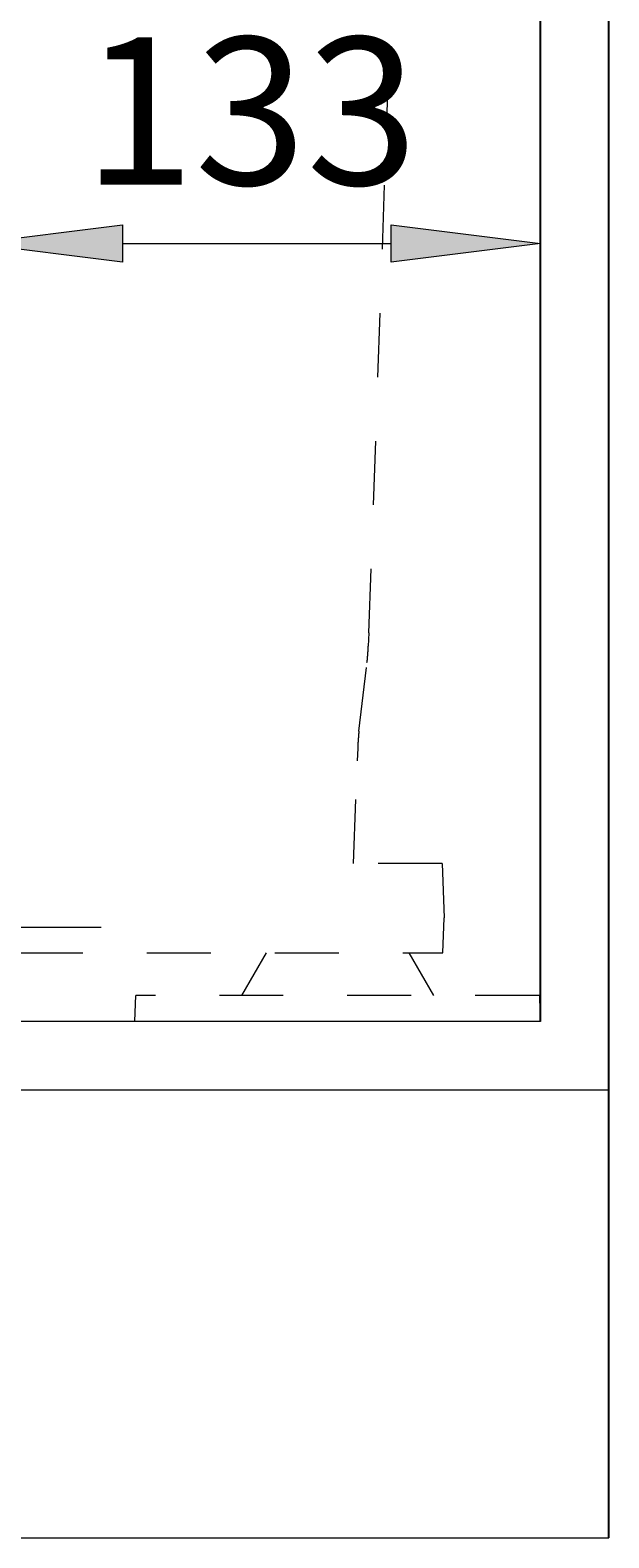
# Model space of a CAD drawing. Units: millimetres. Extents: x 24 to 185, y 11 to 289.
# Drawn here: x 52 to 65, y 154 to 189 of the extents above; entities that cross this region are included whole.
import ezdxf

# ---------------------------------------------------------------- set-up
doc = ezdxf.new("R2010")
doc.units = ezdxf.units.MM
doc.header["$MEASUREMENT"] = 0
for name, pattern in [('AI-Linetype-4', [1.408003, 0.352002, -1.056002]), ('AI-Linetype-50', [3, 1.5, -1.5]), ('AI-Linetype-51', [3, 1.5, -1.5]), ('AI-Linetype-52', [3, 1.5, -1.5]), ('AI-Linetype-53', [3, 1.5, -1.5]), ('AI-Linetype-59', [3, 1.5, -1.5]), ('AI-Linetype-60', [3, 1.5, -1.5]), ('AI-Linetype-62', [3, 1.5, -1.5]), ('AI-Linetype-63', [3, 1.5, -1.5]), ('AI-Linetype-64', [3, 1.5, -1.5]), ('AI-Linetype-65', [3, 1.5, -1.5]), ('AI-Linetype-66', [3, 1.5, -1.5]), ('AI-Linetype-68', [3, 1.5, -1.5]), ('AI-Linetype-69', [3, 1.5, -1.5]), ('AI-Linetype-85', [3, 1.5, -1.5]), ('AI-Linetype-86', [3, 1.5, -1.5])]:
    doc.linetypes.add(name, pattern=pattern)
doc.layers.add('Ebene 1', color=7, linetype='Continuous', lineweight=0)

# ---------------------------------------------------------------- blocks, each defined once
blk = doc.blocks.new('Block_9')
at = {"layer": 'Ebene 1', "color": 18, "linetype": 'AI-Linetype-60', "lineweight": 9, "true_color": 0x010101}
blk.add_line((59.445, 175.141), (60.092, 193.691), dxfattribs=at)
at = {"layer": 'Ebene 1', "color": 18, "linetype": 'AI-Linetype-64', "lineweight": 9, "true_color": 0x010101}
blk.add_line((59.44, 175.141), (59.429, 174.83), dxfattribs=at)
at = {"layer": 'Ebene 1', "color": 18, "linetype": 'AI-Linetype-51', "lineweight": 9, "true_color": 0x010101}
blk.add_line((59.211, 172.84), (59.399, 174.442), dxfattribs=at)
at = {"layer": 'Ebene 1', "color": 18, "linetype": 'AI-Linetype-63', "lineweight": 9, "true_color": 0x010101}
blk.add_line((59.181, 172.441), (59.17, 172.141), dxfattribs=at)
at = {"layer": 'Ebene 1', "color": 18, "linetype": 'AI-Linetype-59', "lineweight": 9, "true_color": 0x010101}
blk.add_line((59.081, 169.741), (59.165, 172.141), dxfattribs=at)
at = {"layer": 'Ebene 1', "color": 18, "linetype": 'AI-Linetype-69', "lineweight": 9, "true_color": 0x010101}
blk.add_line((61.163, 169.741), (59.081, 169.741), dxfattribs=at)
at = {"layer": 'Ebene 1', "color": 18, "linetype": 'AI-Linetype-53', "lineweight": 9, "true_color": 0x010101}
blk.add_line((61.163, 169.741), (61.207, 168.461), dxfattribs=at)
at = {"layer": 'Ebene 1', "color": 18, "linetype": 'AI-Linetype-62', "lineweight": 9, "true_color": 0x010101}
blk.add_line((61.179, 167.641), (61.207, 168.461), dxfattribs=at)
at = {"layer": 'Ebene 1', "color": 18, "linetype": 'AI-Linetype-68', "lineweight": 9, "true_color": 0x010101}
blk.add_line((51.235, 167.641), (61.179, 167.641), dxfattribs=at)
at = {"layer": 'Ebene 1', "color": 18, "linetype": 'AI-Linetype-52', "lineweight": 9, "true_color": 0x010101}
blk.add_line((57.035, 167.641), (56.458, 166.641), dxfattribs=at)
at = {"layer": 'Ebene 1', "color": 18, "linetype": 'AI-Linetype-65', "lineweight": 9, "true_color": 0x010101}
blk.add_line((60.381, 167.641), (60.958, 166.641), dxfattribs=at)
at = {"layer": 'Ebene 1', "color": 18, "linetype": 'AI-Linetype-50', "lineweight": 9, "true_color": 0x010101}
blk.add_line((53.958, 166.041), (53.979, 166.641), dxfattribs=at)
at = {"layer": 'Ebene 1', "color": 18, "linetype": 'AI-Linetype-66', "lineweight": 9, "true_color": 0x010101}
blk.add_line((63.437, 166.641), (53.979, 166.641), dxfattribs=at)
at = {"layer": 'Ebene 1', "color": 18, "linetype": 'AI-Linetype-86', "lineweight": 9, "true_color": 0x010101}
blk.add_open_spline([(59.398, 174.45), (59.414, 174.576), (59.424, 174.703), (59.429, 174.83)], degree=3, dxfattribs=at)
at = {"layer": 'Ebene 1', "color": 18, "linetype": 'AI-Linetype-85', "lineweight": 9, "true_color": 0x010101}
blk.add_open_spline([(59.211, 172.84), (59.196, 172.708), (59.185, 172.574), (59.181, 172.441)], degree=3, dxfattribs=at)

msp = doc.modelspace()

# ---------------------------------------------------------------- hatches: boundary and pattern name
at = {"layer": 'Ebene 1', "true_color": 0x000000, "transparency": 33554687}
h = msp.add_hatch(color=18, dxfattribs=at)
h.dxf.hatch_style = 2
h.paths.add_polyline_path([(50.168, 184.267), (53.668, 184.704), (53.668, 183.829)])
h = msp.add_hatch(color=18, dxfattribs=at)
h.dxf.hatch_style = 2
h.paths.add_polyline_path([(63.468, 184.267), (59.968, 183.829), (59.968, 184.704)])

# ---------------------------------------------------------------- linework, layer by layer
at = {"layer": 'Ebene 1', "color": 18, "lineweight": 25, "true_color": 0x000000}
for p, q in [((65.068, 153.936), (65.068, 243.636)), ((63.468, 166.036), (63.468, 228.136))]:
    msp.add_line(p, q, dxfattribs=at)
at = {"layer": 'Ebene 1', "color": 18, "lineweight": 9, "true_color": 0x000000}
for p, q in [((53.668, 184.267), (59.968, 184.267)), ((53.168, 168.236), (31.826, 168.236))]:
    msp.add_line(p, q, dxfattribs=at)
at = {"layer": 'Ebene 1', "color": 18, "linetype": 'AI-Linetype-4', "lineweight": 25, "true_color": 0x000000}
msp.add_line((63.447, 166.636), (63.468, 166.036), dxfattribs=at)
at = {"layer": 'Ebene 1', "color": 18, "lineweight": 15, "true_color": 0x000000}
msp.add_line((63.468, 166.036), (26.668, 166.036), dxfattribs=at)
at = {"layer": 'Ebene 1', "color": 18, "lineweight": 20, "true_color": 0x000000}
for p, q in [((25.068, 164.436), (65.068, 164.436)), ((25.068, 153.936), (65.068, 153.936))]:
    msp.add_line(p, q, dxfattribs=at)
at = {"layer": 'Ebene 1'}
for points in [[(50.168, 184.267), (53.668, 184.704), (53.668, 183.829)], [(63.468, 184.267), (59.968, 183.829), (59.968, 184.704)], [(63.468, 184.267), (59.968, 183.829), (59.968, 184.704)]]:
    msp.add_lwpolyline(points, close=True, dxfattribs=at)

# ---------------------------------------------------------------- block references
msp.add_blockref('Block_9', (0, 0), dxfattribs=at)

# ---------------------------------------------------------------- texts
at = {"layer": 'Ebene 1', "insert": (52.739, 185.642), "char_height": 0.2, "attachment_point": 7}
msp.add_mtext('\\C18;\\c0;\\FHelvetica Neue LT Std 47 Light Condensed|b0|i0|c1;\\H3.457672;\\W1.000000;133', dxfattribs=at)

doc.saveas('drawing.dxf')
